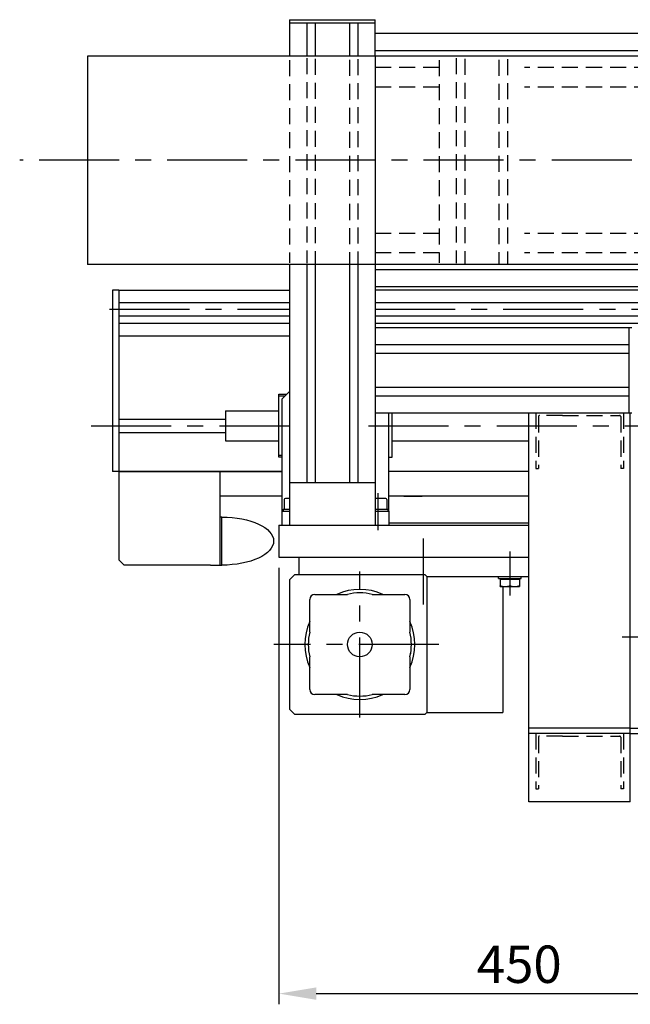
# Model space of a CAD drawing. Extents: x -1444 to 3068, y 2251 to 5415.
# Drawn here: x -1292 to -720, y 2251 to 3172 of the extents above; entities that cross this region are included whole.
import ezdxf

# ---------------------------------------------------------------- set-up
doc = ezdxf.new("R2010")
doc.units = 0
doc.header["$LTSCALE"] = 60
doc.linetypes.add('CENTER', pattern=[2, 1.25, -0.25, 0.25, -0.25])
doc.linetypes.add('HIDDEN', pattern=[0.375, 0.25, -0.125])
doc.layers.get('DEFPOINTS').update_dxf_attribs({"linetype": 'CONTINUOUS'})
for name, color, linetype in [('ASSI', 2, 'CENTER'), ('DISEGNO', 7, 'CONTINUOUS'), ('LINEAFINE', 161, 'CONTINUOUS'), ('NASCOSTE', 8, 'HIDDEN'), ('NORMALI', 6, 'CONTINUOUS'), ('QUOTE', 1, 'CONTINUOUS')]:
    doc.layers.add(name, color=color, linetype=linetype)
doc.layers.add('Spigoli visibili(ISO)', color=7, linetype='CONTINUOUS', lineweight=30)
doc.styles.add('SIMPLEX', font='SIMPLEX.shx')
doc.dimstyles.new('SCALA2_5', dxfattribs={"dimscale": 2.5, "dimtxt": 3.5, "dimasz": 3.5, "dimexe": 1, "dimexo": 1, "dimgap": 1, "dimtad": 1, "dimdsep": 46, "dimtxsty": 'SIMPLEX', "dimcen": 0.09, "dimclrd": 256, "dimclre": 256, "dimclrt": 7, "dimadec": 0, "dimazin": 0, "dimtp": 0.01, "dimtm": 0.01, "dimtfac": 0.7, "dimtdec": 4, "dimtmove": 0, "dimatfit": 3, "dimfxl": 0, "dimtolj": 1, "dimarcsym": 0})

# ---------------------------------------------------------------- blocks, each defined once
blk = doc.blocks.new('*D22')
at = {"layer": 'DEFPOINTS', "color": 0}
for p in [(-1049.34, 2669.09), (-599.34, 2503.22), (-599.34, 2260.57)]:
    blk.add_point(p, dxfattribs=at)
at = {"layer": 'QUOTE', "lineweight": -2}
for p, q in [((-1049.34, 2659.09), (-1049.34, 2250.57)), ((-599.34, 2493.22), (-599.34, 2250.57)), ((-1014.34, 2260.57), (-634.34, 2260.57))]:
    blk.add_line(p, q, dxfattribs=at)
at = {"layer": 'QUOTE'}
for points in [[(-1014.34, 2266.4), (-1014.34, 2254.73), (-1049.34, 2260.57)], [(-634.34, 2266.4), (-634.34, 2254.73), (-599.34, 2260.57)]]:
    blk.add_solid(points, dxfattribs=at)
at = {"layer": 'QUOTE', "color": 7, "insert": (-824.34, 2288.07), "char_height": 35, "attachment_point": 5, "style": 'SIMPLEX'}
blk.add_mtext('\\A1;450', dxfattribs=at)

msp = doc.modelspace()

# ---------------------------------------------------------------- linework, layer by layer
at = {"layer": 'ASSI'}
for p, q in [((1321.019, 3040.591), (-1292.094, 3040.591)), ((-1208.109, 2901.09), (-1039.343, 2901.09)), ((-959.343, 2901.09), (1317.853, 2901.09)), ((-1225.152, 2792.09), (-1039.343, 2792.09)), ((-965.465, 2792.09), (-672.632, 2792.09)), ((-956.344, 2694.47), (-956.344, 2728.95)), ((-914.343, 2686.637), (-914.343, 2624.788)), ((-833.093, 2674.402), (-833.093, 2633.315)), ((-973.616, 2518.903), (-973.616, 2655.778)), ((-698.146, 2594.092), (-727.965, 2594.092)), ((-899.678, 2587.341), (-1054.242, 2587.341)), ((-807.343, 2440.092), (-815.343, 2440.092))]:
    msp.add_line(p, q, dxfattribs=at)
at = {"layer": 'DISEGNO'}
for p, q in [((-1039.343, 3172.091), (-959.343, 3172.091)), ((-1039.343, 3172.091), (-1039.343, 3169.091)), ((-959.343, 3138.091), (-959.343, 3172.091)), ((-1039.343, 3169.091), (-1039.343, 3138.091)), ((-1039.343, 3169.091), (-959.343, 3169.091)), ((-1023.343, 3169.091), (-1023.343, 3138.091)), ((-1015.343, 3169.091), (-1015.343, 3138.091)), ((-983.343, 3169.091), (-983.343, 3138.091)), ((-975.343, 3169.091), (-975.343, 3138.091)), ((1300.652, 3138.091), (-1228.683, 3138.091)), ((-1228.683, 3138.091), (-1228.683, 2943.091)), ((-959.343, 3138.091), (-959.343, 2699.091)), ((1300.652, 2943.091), (-1228.683, 2943.091)), ((-1039.343, 2943.091), (-1039.343, 2699.091)), ((-1023.343, 2943.091), (-1023.343, 2739.091)), ((-1015.343, 2943.091), (-1015.343, 2739.091)), ((-983.343, 2943.091), (-983.343, 2739.091)), ((-975.343, 2943.091), (-975.343, 2739.091)), ((-1205.343, 2919.09), (-1205.343, 2749.089)), ((-1199.343, 2919.09), (-1205.343, 2919.09)), ((-1199.343, 2919.09), (-1199.343, 2666.59)), ((-1199.343, 2919.09), (-1039.343, 2919.09)), ((61.652, 2919.09), (-959.343, 2919.09)), ((-1199.343, 2907.34), (-1039.343, 2907.34)), ((-959.343, 2907.34), (61.652, 2907.34)), ((-795.343, 2907.341), (-729.353, 2907.341)), ((-1199.343, 2894.84), (-1039.343, 2894.84)), ((-959.343, 2894.84), (61.652, 2894.84)), ((-1199.343, 2888.09), (-1039.343, 2888.09)), ((-959.343, 2888.09), (61.652, 2888.09)), ((-1199.343, 2876.09), (-1039.343, 2876.09)), ((-959.343, 2884.092), (-718.843, 2884.092)), ((-721.843, 2884.092), (-721.843, 2804.092)), ((-959.343, 2868.092), (-721.843, 2868.092)), ((-959.343, 2860.092), (-721.843, 2860.092)), ((-959.343, 2828.092), (-721.843, 2828.092)), ((-959.343, 2820.092), (-721.843, 2820.092)), ((-959.343, 2804.092), (-718.843, 2804.092)), ((-815.343, 2440.092), (-815.343, 2804.092)), ((-720.343, 2440.092), (-720.343, 2804.092)), ((-1199.343, 2798.34), (-1099.343, 2798.34)), ((-1199.343, 2785.84), (-1099.343, 2785.84)), ((-1199.343, 2749.089), (-1205.343, 2749.089)), ((-1046.344, 2749.089), (-1199.343, 2749.089)), ((-1199.343, 2749.089), (-1046.344, 2749.089)), ((-1104.343, 2661.59), (-1104.343, 2749.089)), ((-815.343, 2749.089), (-946.344, 2749.089)), ((-1039.343, 2739.091), (-959.343, 2739.091)), ((-1046.344, 2726.09), (-1104.343, 2726.09)), ((-815.343, 2726.09), (-946.344, 2726.09)), ((-932.308, 2726.09), (-915.343, 2726.09)), ((-946.344, 2701.09), (-815.343, 2701.09)), ((-1049.343, 2699.091), (-1049.343, 2669.091)), ((-1049.343, 2699.091), (-876.843, 2699.091)), ((-1049.343, 2698.394), (-1049.343, 2669.091)), ((-876.843, 2699.091), (-815.343, 2699.091)), ((-1199.343, 2666.59), (-1194.343, 2661.59)), ((-1049.343, 2669.091), (-815.343, 2669.091)), ((-1049.343, 2669.091), (-815.343, 2669.091)), ((-1030.593, 2669.091), (-1030.593, 2652.966)), ((-1113.343, 2661.59), (-1194.343, 2661.59)), ((-1113.343, 2661.59), (-1104.343, 2661.59)), ((-910.804, 2651.091), (-815.343, 2651.091)), ((-720.343, 2509.092), (-815.343, 2509.092)), ((-815.343, 2504.092), (-815.343, 2509.092)), ((-720.343, 2509.092), (-653.343, 2509.092)), ((-720.343, 2504.092), (-815.343, 2504.092)), ((-720.343, 2504.092), (-645.343, 2504.092)), ((-720.343, 2440.092), (-815.343, 2440.092))]:
    msp.add_line(p, q, dxfattribs=at)
msp.add_point((-926.069, 2578.957), dxfattribs=at)
at = {"layer": 'LINEAFINE'}
for p, q in [((-1039.241, 2648.278), (-1034.554, 2652.966)), ((-1039.241, 2526.403), (-1039.241, 2648.278)), ((-1034.554, 2652.966), (-912.679, 2652.966)), ((-910.804, 2651.091), (-912.679, 2652.966)), ((-910.804, 2651.091), (-910.804, 2523.59)), ((-910.804, 2651.091), (-839.554, 2651.091)), ((-839.554, 2641.491), (-839.554, 2523.59)), ((-1020.491, 2598.909), (-1020.491, 2629.528)), ((-1015.804, 2634.216), (-985.184, 2634.216)), ((-962.049, 2634.216), (-931.429, 2634.216)), ((-926.741, 2629.528), (-926.741, 2598.909)), ((-1020.491, 2545.153), (-1020.491, 2575.773)), ((-926.741, 2575.773), (-926.741, 2545.153)), ((-985.184, 2540.466), (-1015.804, 2540.466)), ((-931.429, 2540.466), (-962.049, 2540.466)), ((-1039.241, 2526.403), (-1034.554, 2521.716)), ((-912.679, 2521.716), (-1034.554, 2521.716)), ((-912.679, 2521.716), (-910.804, 2523.59)), ((-910.804, 2523.59), (-839.554, 2523.59))]:
    msp.add_line(p, q, dxfattribs=at)
msp.add_circle((-973.616, 2587.341), 11.578, dxfattribs=at)
for centre, radius, start, end in [((-973.616, 2587.341), 51.562, 65.380023, 114.619977), ((-973.616, 2587.341), 48.281, 76.137568, 103.862432), ((-1015.804, 2629.528), 4.688, 90, 180), ((-931.429, 2629.528), 4.688, 0, 90), ((-973.616, 2587.341), 51.562, 155.380023, 204.619977), ((-973.616, 2587.341), 51.562, 335.380023, 24.619977), ((-973.616, 2587.341), 48.281, 166.137568, 193.862432), ((-973.616, 2587.341), 48.281, 346.137568, 13.862432), ((-1015.804, 2545.153), 4.688, 180, 270), ((-931.429, 2545.153), 4.688, 270, 0), ((-973.616, 2587.341), 51.562, 245.380023, 294.619977), ((-973.616, 2587.341), 48.281, 256.137568, 283.862432)]:
    msp.add_arc(centre, radius, start, end, dxfattribs=at)
at = {"layer": 'NASCOSTE'}
for p, q in [((-1039.343, 3134.279), (-1039.343, 2944.377)), ((-1023.343, 3136.141), (-1023.343, 2944.066)), ((-1015.343, 3135.524), (-1015.343, 2943.962)), ((-983.343, 3134.598), (-983.343, 2943.581)), ((-975.343, 3135.216), (-975.343, 2943.684)), ((-899.343, 3134.279), (-899.343, 2944.377)), ((-883.343, 3136.141), (-883.343, 2944.066)), ((-875.343, 3135.524), (-875.343, 2943.962)), ((-843.343, 3134.598), (-843.343, 2943.581)), ((-835.343, 3135.216), (-835.343, 2943.684)), ((-899.343, 3127.343), (-959.343, 3127.343)), ((1300.652, 3127.343), (-819.343, 3127.343)), ((-899.343, 3109.091), (-959.343, 3109.091)), ((1300.652, 3109.091), (-819.343, 3109.091)), ((-899.343, 2972.091), (-959.343, 2972.091)), ((1300.652, 2972.091), (-819.343, 2972.091)), ((-899.343, 2953.84), (-959.343, 2953.84)), ((1300.652, 2953.84), (-819.343, 2953.84)), ((-808.843, 2804.091), (-808.843, 2752.091)), ((-783.843, 2801.591), (-805.343, 2801.591)), ((-783.843, 2801.591), (-730.343, 2801.591)), ((-726.843, 2804.091), (-726.843, 2752.091)), ((-806.343, 2800.591), (-806.343, 2752.091)), ((-729.343, 2800.591), (-729.343, 2752.091)), ((-808.843, 2752.091), (-806.343, 2752.091)), ((-726.843, 2752.091), (-729.343, 2752.091)), ((-808.843, 2504.091), (-808.843, 2452.091)), ((-806.343, 2500.591), (-806.343, 2452.091)), ((-783.843, 2501.591), (-805.343, 2501.591)), ((-783.843, 2501.591), (-730.343, 2501.591)), ((-729.343, 2500.591), (-729.343, 2452.091)), ((-726.843, 2504.091), (-726.843, 2452.091)), ((-808.843, 2452.091), (-806.343, 2452.091)), ((-726.843, 2452.091), (-729.343, 2452.091))]:
    msp.add_line(p, q, dxfattribs=at)
for centre, start, end in [((-805.343, 2800.591), 90, 180), ((-730.343, 2800.591), 0, 90), ((-805.343, 2500.591), 90, 180), ((-730.343, 2500.591), 0, 90)]:
    msp.add_arc(centre, 1, start, end, dxfattribs=at)
at = {"layer": 'NORMALI', "linetype": 'Continuous', "lineweight": 30}
for p, q in [((-1099.343, 2806.09), (-1099.343, 2778.09)), ((-1099.343, 2806.09), (-1049.344, 2806.09)), ((-1099.343, 2778.09), (-1049.344, 2778.09)), ((-943.344, 2778.09), (-815.343, 2778.09)), ((-843.643, 2651.091), (-822.543, 2651.091)), ((-843.643, 2648.991), (-843.643, 2651.091)), ((-843.643, 2648.991), (-822.551, 2648.991)), ((-842.093, 2648.391), (-842.093, 2642.295)), ((-842.093, 2648.391), (-833.093, 2648.391)), ((-841.408, 2648.391), (-841.408, 2648.991)), ((-833.093, 2648.391), (-833.093, 2642.295)), ((-833.093, 2648.391), (-824.093, 2648.391)), ((-824.778, 2648.391), (-824.778, 2648.991)), ((-824.093, 2648.391), (-824.093, 2642.295)), ((-822.543, 2648.991), (-822.543, 2651.091)), ((-842.093, 2641.491), (-837.593, 2641.491)), ((-837.593, 2641.491), (-828.593, 2641.491)), ((-828.593, 2641.491), (-824.093, 2641.491))]:
    msp.add_line(p, q, dxfattribs=at).dxf.unprotected_set("ltscale", 0)
at = {"layer": 'NORMALI'}
for p, q in [((-1039.343, 2753.09), (-1039.343, 2699.091)), ((-1102.843, 2706.59), (-1104.343, 2706.59)), ((-1102.843, 2661.59), (-1102.843, 2706.59)), ((-1104.343, 2661.59), (-1102.843, 2661.59))]:
    msp.add_line(p, q, dxfattribs=at)
at = {"layer": 'NORMALI', "linetype": 'Continuous', "lineweight": 30}
for points in [[(-842.093, 2642.295), (-841.886, 2642.227), (-841.682, 2642.163), (-841.48, 2642.102), (-841.281, 2642.044), (-841.085, 2641.989), (-840.89, 2641.937), (-840.698, 2641.888), (-840.507, 2641.843), (-840.318, 2641.8), (-840.131, 2641.76), (-839.945, 2641.723), (-839.761, 2641.688), (-839.577, 2641.657), (-839.395, 2641.628), (-839.213, 2641.602), (-839.032, 2641.579), (-838.852, 2641.559), (-838.672, 2641.541), (-838.492, 2641.526), (-838.312, 2641.513), (-838.133, 2641.504), (-837.953, 2641.497), (-837.773, 2641.493), (-837.593, 2641.491)], [(-842.093, 2641.491), (-842.093, 2641.493), (-842.093, 2641.497), (-842.093, 2641.504), (-842.093, 2641.513), (-842.093, 2641.526), (-842.093, 2641.541), (-842.093, 2641.559), (-842.093, 2641.579), (-842.093, 2641.602), (-842.093, 2641.628), (-842.093, 2641.657), (-842.093, 2641.688), (-842.093, 2641.723), (-842.093, 2641.76), (-842.093, 2641.8), (-842.093, 2641.843), (-842.093, 2641.888), (-842.093, 2641.937), (-842.093, 2641.989), (-842.093, 2642.044), (-842.093, 2642.102), (-842.093, 2642.163), (-842.093, 2642.227), (-842.093, 2642.295)], [(-837.593, 2641.491), (-837.412, 2641.493), (-837.233, 2641.497), (-837.053, 2641.504), (-836.873, 2641.513), (-836.694, 2641.526), (-836.514, 2641.541), (-836.334, 2641.559), (-836.154, 2641.579), (-835.973, 2641.602), (-835.791, 2641.628), (-835.609, 2641.657), (-835.425, 2641.688), (-835.241, 2641.723), (-835.055, 2641.76), (-834.867, 2641.8), (-834.679, 2641.843), (-834.488, 2641.888), (-834.296, 2641.937), (-834.101, 2641.989), (-833.905, 2642.044), (-833.706, 2642.102), (-833.504, 2642.163), (-833.3, 2642.227), (-833.093, 2642.295)], [(-833.093, 2642.295), (-832.886, 2642.227), (-832.682, 2642.163), (-832.48, 2642.102), (-832.281, 2642.044), (-832.085, 2641.989), (-831.89, 2641.937), (-831.698, 2641.888), (-831.507, 2641.843), (-831.318, 2641.8), (-831.131, 2641.76), (-830.945, 2641.723), (-830.761, 2641.688), (-830.577, 2641.657), (-830.395, 2641.628), (-830.213, 2641.602), (-830.032, 2641.579), (-829.852, 2641.559), (-829.672, 2641.541), (-829.492, 2641.526), (-829.312, 2641.513), (-829.133, 2641.504), (-828.953, 2641.497), (-828.773, 2641.493), (-828.593, 2641.491)], [(-828.593, 2641.491), (-828.412, 2641.493), (-828.233, 2641.497), (-828.053, 2641.504), (-827.873, 2641.513), (-827.694, 2641.526), (-827.514, 2641.541), (-827.334, 2641.559), (-827.154, 2641.579), (-826.973, 2641.602), (-826.791, 2641.628), (-826.609, 2641.657), (-826.425, 2641.688), (-826.241, 2641.723), (-826.055, 2641.76), (-825.867, 2641.8), (-825.679, 2641.843), (-825.488, 2641.888), (-825.296, 2641.937), (-825.101, 2641.989), (-824.905, 2642.044), (-824.706, 2642.102), (-824.504, 2642.163), (-824.3, 2642.227), (-824.093, 2642.295)], [(-824.093, 2642.295), (-824.093, 2642.227), (-824.093, 2642.163), (-824.093, 2642.102), (-824.093, 2642.044), (-824.093, 2641.989), (-824.093, 2641.937), (-824.093, 2641.888), (-824.093, 2641.843), (-824.093, 2641.8), (-824.093, 2641.76), (-824.093, 2641.723), (-824.093, 2641.688), (-824.093, 2641.657), (-824.093, 2641.628), (-824.093, 2641.602), (-824.093, 2641.579), (-824.093, 2641.559), (-824.093, 2641.541), (-824.093, 2641.526), (-824.093, 2641.513), (-824.093, 2641.504), (-824.093, 2641.497), (-824.093, 2641.493), (-824.093, 2641.491)]]:
    msp.add_lwpolyline(points, dxfattribs=at).dxf.unprotected_set("ltscale", 0)
at = {"layer": 'NORMALI', "extrusion": (0, 0, -1)}
msp.add_ellipse((-1102.843, 2684.09), major_axis=(48.5, 0), ratio=0.4639175, start_param=4.712389, end_param=7.8539816, dxfattribs=at)
at = {"layer": 'Spigoli visibili(ISO)'}
for p, q in [((1300.652, 3159.091), (-959.343, 3159.091)), ((1300.652, 3143.091), (-959.343, 3143.091)), ((1300.652, 2938.091), (-959.343, 2938.091)), ((1300.652, 2922.091), (-959.343, 2922.091)), ((-1049.344, 2821.591), (-1041.844, 2821.591)), ((-1049.344, 2819.591), (-1049.344, 2821.591)), ((-1039.343, 2824.092), (-1046.344, 2817.091)), ((-1049.344, 2764.591), (-1049.344, 2819.591)), ((-1043.844, 2819.591), (-1049.344, 2819.591)), ((-1046.344, 2712.091), (-1046.344, 2817.091)), ((-946.344, 2712.091), (-946.344, 2804.092)), ((-943.344, 2762.591), (-943.344, 2804.092)), ((-1049.344, 2764.591), (-1046.344, 2764.591)), ((-1049.344, 2762.591), (-1049.344, 2764.591)), ((-1046.344, 2762.591), (-1049.344, 2762.591)), ((-946.344, 2762.591), (-943.344, 2762.591)), ((-1044.344, 2722.891), (-1044.344, 2713.891)), ((-1039.343, 2723.891), (-1043.344, 2723.891)), ((-949.344, 2723.891), (-959.343, 2723.891)), ((-948.344, 2722.891), (-948.344, 2713.891)), ((-1046.344, 2699.091), (-1046.344, 2712.091)), ((-1046.344, 2712.091), (-1041.344, 2712.091)), ((-1045.394, 2713.891), (-1045.394, 2712.091)), ((-1045.394, 2713.891), (-1039.343, 2713.891)), ((-1041.344, 2712.091), (-1039.343, 2712.091)), ((-959.343, 2713.891), (-956.704, 2713.891)), ((-959.343, 2712.091), (-951.344, 2712.091)), ((-955.984, 2713.891), (-956.704, 2713.891)), ((-955.984, 2713.891), (-947.294, 2713.891)), ((-951.344, 2712.091), (-946.344, 2712.091)), ((-947.294, 2713.891), (-947.294, 2712.091)), ((-946.344, 2712.091), (-946.344, 2699.091))]:
    msp.add_line(p, q, dxfattribs=at)
for centre, start, end in [((-1043.344, 2722.891), 90, 180), ((-949.344, 2722.891), 0, 90)]:
    msp.add_arc(centre, 1, start, end, dxfattribs=at)

# ---------------------------------------------------------------- dimensions: what is measured, and where the dimension line sits
at = {"layer": 'QUOTE'}
dim = msp.add_linear_dim(base=(-599.343, 2260.565), p1=(-1049.343, 2669.091), p2=(-599.343, 2503.222), dimstyle='SCALA2_5', override={"dimscale": 10}, dxfattribs=at)
dim.commit()
dim.dimension.update_dxf_attribs({"geometry": '*D22', "text_midpoint": (-824.343, 2260.565), "dimtype": 160})

doc.saveas('drawing.dxf')
